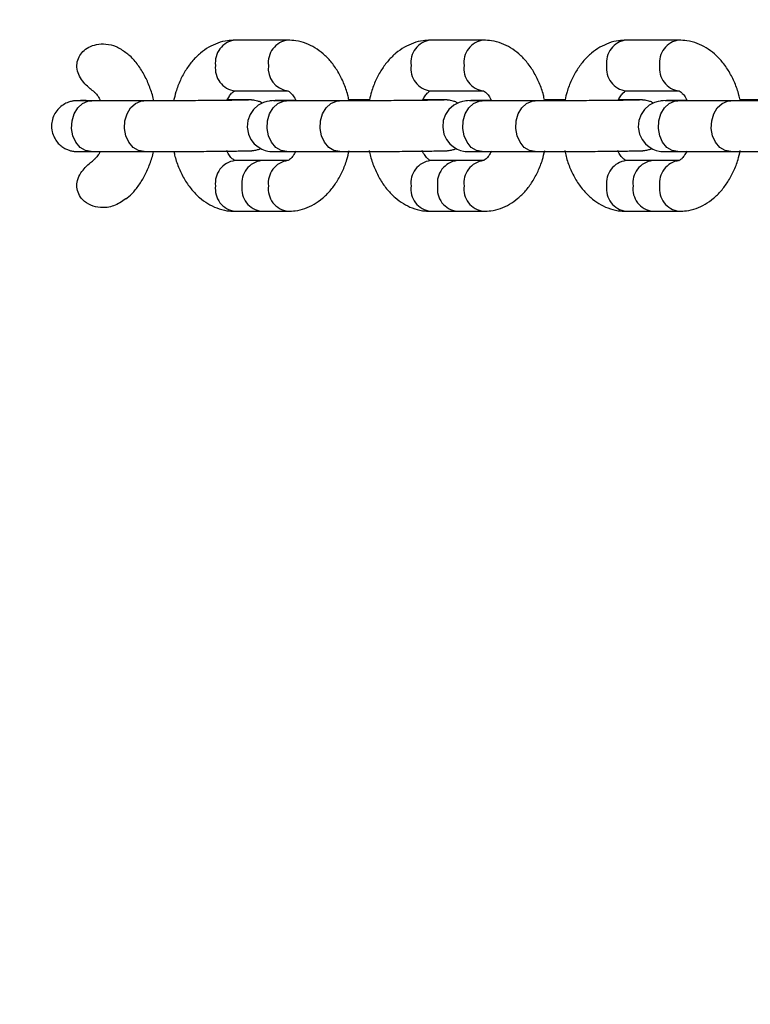
# Model space of a CAD drawing. Units: millimetres. Extents: x 53698 to 87819, y 167657 to 207491.
# Drawn here: x 60019 to 60134, y 179163 to 179318 of the extents above; entities that cross this region are included whole.
import ezdxf

# ---------------------------------------------------------------- set-up
doc = ezdxf.new("R2010")
doc.units = ezdxf.units.MM
doc.header["$MEASUREMENT"] = 0
doc.layers.add('KOTY', color=7, linetype='Continuous', lineweight=13)
doc.styles.add('arial', font='arial.ttf')
doc.dimstyles.new('KOTY_50', dxfattribs={"dimtxt": 100, "dimasz": 50, "dimexe": 100, "dimexo": 50, "dimgap": 50, "dimtad": 0, "dimdec": 0, "dimrnd": 10, "dimdsep": 46, "dimtxsty": 'arial', "dimblk": 'ARCHTICK', "dimcen": -1.5, "dimclrt": 2, "dimadec": 0, "dimazin": 0, "dimtfac": 0.63, "dimtdec": 0, "dimtix": 1, "dimtmove": 2, "dimatfit": 3, "dimldrblk": 'KOTA', "dimfxl": 400, "dimfxlon": 1, "dimtolj": 1, "dimtzin": 0, "dimarcsym": 0})

# ---------------------------------------------------------------- blocks, each defined once
blk = doc.blocks.new('_ArchTick')
at = {"color": 0, "linetype": 'ByBlock', "const_width": 0.15}
blk.add_lwpolyline([(-0.5, -0.5), (0.5, 0.5)], dxfattribs=at)
blk = doc.blocks.new('*D173')
at = {"layer": 'Defpoints', "color": 0, "transparency": 16777216}
for p in [(59865.49, 180004.23), (62961.59, 177705.09), (62961.59, 177705.09)]:
    blk.add_point(p, dxfattribs=at)
at = {"layer": 'KOTY', "color": 0, "lineweight": -2, "transparency": 16777216}
for p, q in [((59865.49, 180004.23), (59925.11, 180084.51)), ((59865.49, 180004.23), (61253.68, 178973.37)), ((62961.59, 177705.09), (61573.39, 178735.95)), ((62961.59, 177705.09), (63021.2, 177785.38))]:
    blk.add_line(p, q, dxfattribs=at)
at = {"layer": 'KOTY', "color": 0, "lineweight": -2, "transparency": 16777216, "xscale": 50, "yscale": 50, "zscale": 50}
for p, rotation in [((59865.49, 180004.23), 143.4026727342705), ((62961.59, 177705.09), 323.4026727342705)]:
    blk.add_blockref('_ArchTick', p, dxfattribs=dict(at, rotation=rotation))
at = {"layer": 'KOTY', "color": 2, "transparency": 16777216, "insert": (61413.54, 178854.66), "char_height": 100, "attachment_point": 5, "rotation": 323.4027, "style": 'arial'}
blk.add_mtext('\\A1;3860', dxfattribs=at)
blk = doc.blocks.new('KOTA')
for p, q in [((-75, -75), (75, 75)), ((0, 75), (0, -75)), ((-75, 0), (75, 0))]:
    blk.add_line(p, q)
blk = doc.blocks.new('*D176')
at = {"layer": 'Defpoints', "color": 0, "transparency": 16777216}
for p in [(62611.77, 181518.39), (58413.91, 177302.61), (61326.22, 177302.61)]:
    blk.add_point(p, dxfattribs=at)
at = {"layer": 'KOTY', "color": 0, "lineweight": -2, "transparency": 16777216}
for p, q in [((58813.91, 181518.39), (58313.91, 181518.39)), ((58413.91, 181518.39), (58413.91, 179611.66)), ((58413.91, 177302.61), (58413.91, 179209.34)), ((58813.91, 177302.61), (58313.91, 177302.61))]:
    blk.add_line(p, q, dxfattribs=at)
at = {"layer": 'KOTY', "color": 0, "lineweight": -2, "transparency": 16777216, "xscale": 50, "yscale": 50, "zscale": 50}
for p, rotation in [((58413.91, 181518.39), 90), ((58413.91, 177302.61), 270)]:
    blk.add_blockref('_ArchTick', p, dxfattribs=dict(at, rotation=rotation))
at = {"layer": 'KOTY', "color": 2, "transparency": 16777216, "insert": (58413.91, 179410.5), "char_height": 100, "attachment_point": 5, "rotation": 90, "style": 'arial'}
blk.add_mtext('\\A1;4220', dxfattribs=at)
blk = doc.blocks.new('*D182')
at = {"layer": 'Defpoints', "color": 0, "transparency": 16777216}
for p in [(60350.8, 179442.32), (58851.15, 179428.36), (58851.15, 175390.9)]:
    blk.add_point(p, dxfattribs=at)
at = {"layer": 'KOTY', "color": 0, "lineweight": -2, "transparency": 16777216}
for p, q in [((58851.15, 175790.9), (58851.15, 175290.9)), ((60350.8, 175790.9), (60350.8, 175290.9)), ((58851.15, 175390.9), (59406.54, 175390.9)), ((60350.8, 175390.9), (59795.42, 175390.9))]:
    blk.add_line(p, q, dxfattribs=at)
at = {"layer": 'KOTY', "color": 0, "lineweight": -2, "transparency": 16777216, "xscale": 50, "yscale": 50, "zscale": 50, "rotation": 180}
blk.add_blockref('_ArchTick', (58851.15, 175390.9), dxfattribs=at)
at = {"layer": 'KOTY', "color": 0, "lineweight": -2, "transparency": 16777216, "xscale": 50, "yscale": 50, "zscale": 50}
blk.add_blockref('_ArchTick', (60350.8, 175390.9), dxfattribs=at)
at = {"layer": 'KOTY', "color": 2, "transparency": 16777216, "insert": (59600.98, 175390.9), "char_height": 100, "attachment_point": 5, "style": 'arial'}
blk.add_mtext('\\A1;1500', dxfattribs=at)

msp = doc.modelspace()

# ---------------------------------------------------------------- linework, layer by layer
at = {"layer": 'Defpoints', "color": 7, "linetype": 'Continuous', "lineweight": 25}
for p, q in [((60061.081, 179314.634), (60052.725, 179314.634)), ((60091.935, 179314.634), (60083.579, 179314.634)), ((60122.789, 179314.634), (60114.433, 179314.634)), ((60052.725, 179306.634), (60061.081, 179306.634)), ((60083.579, 179306.634), (60091.935, 179306.634)), ((60114.433, 179306.634), (60122.789, 179306.634)), ((60029.231, 179305.056), (60030.097, 179305.026)), ((60038.377, 179305.051), (60030.021, 179305.051)), ((60052.932, 179305.217), (60051.512, 179305.217)), ((60069.231, 179305.051), (60060.875, 179305.051)), ((60083.785, 179305.217), (60082.366, 179305.217)), ((60100.085, 179305.051), (60091.729, 179305.051)), ((60114.639, 179305.217), (60113.22, 179305.217)), ((60130.939, 179305.051), (60122.583, 179305.051)), ((60030.021, 179297.051), (60038.377, 179297.051)), ((60060.875, 179297.051), (60069.231, 179297.051)), ((60091.729, 179297.051), (60100.085, 179297.051)), ((60122.583, 179297.051), (60130.939, 179297.051)), ((60056.903, 179295.634), (60052.725, 179295.634)), ((60061.081, 179295.634), (60056.903, 179295.634)), ((60087.757, 179295.634), (60083.579, 179295.634)), ((60091.935, 179295.634), (60087.757, 179295.634)), ((60118.611, 179295.634), (60114.433, 179295.634)), ((60122.789, 179295.634), (60118.611, 179295.634)), ((60052.725, 179287.634), (60056.903, 179287.634)), ((60056.903, 179287.634), (60061.081, 179287.634)), ((60083.579, 179287.634), (60087.757, 179287.634)), ((60087.757, 179287.634), (60091.935, 179287.634)), ((60114.433, 179287.634), (60118.611, 179287.634)), ((60118.611, 179287.634), (60122.789, 179287.634))]:
    msp.add_line(p, q, dxfattribs=at)
at = {"layer": 'Defpoints', "color": 8, "linetype": 'Continuous', "lineweight": 25}
for p, q in [((60052.93, 179305.217), (60052.531, 179305.182)), ((60083.784, 179305.217), (60083.385, 179305.182)), ((60114.638, 179305.217), (60114.239, 179305.182))]:
    msp.add_line(p, q, dxfattribs=at)
at = {"layer": 'Defpoints', "color": 8, "linetype": 'Continuous', "lineweight": 25, "flags": 128}
for points in [[(60030.048, 179297.051), (60029.144, 179297.218), (60028.317, 179297.726), (60027.642, 179298.53), (60027.179, 179299.557), (60026.968, 179300.717), (60027.028, 179301.907), (60027.354, 179303.02), (60027.917, 179303.959), (60028.668, 179304.639), (60029.538, 179305.001), (60030.021, 179305.051)], [(60038.404, 179297.051), (60037.5, 179297.218), (60036.673, 179297.726), (60035.999, 179298.53), (60035.535, 179299.557), (60035.324, 179300.717), (60035.384, 179301.907), (60035.711, 179303.02), (60036.274, 179303.959), (60037.024, 179304.639), (60037.894, 179305.001), (60038.379, 179305.051)], [(60060.902, 179297.051), (60059.997, 179297.218), (60059.171, 179297.726), (60058.496, 179298.53), (60058.032, 179299.557), (60057.821, 179300.717), (60057.882, 179301.907), (60058.208, 179303.02), (60058.771, 179303.959), (60059.521, 179304.639), (60060.392, 179305.001), (60060.875, 179305.051)], [(60069.258, 179297.051), (60068.354, 179297.218), (60067.527, 179297.726), (60066.852, 179298.53), (60066.389, 179299.557), (60066.178, 179300.717), (60066.238, 179301.907), (60066.564, 179303.02), (60067.127, 179303.959), (60067.878, 179304.639), (60068.748, 179305.001), (60069.233, 179305.051)], [(60091.756, 179297.051), (60090.851, 179297.218), (60090.025, 179297.726), (60089.35, 179298.53), (60088.886, 179299.557), (60088.675, 179300.717), (60088.736, 179301.907), (60089.062, 179303.02), (60089.625, 179303.959), (60090.375, 179304.639), (60091.246, 179305.001), (60091.729, 179305.051)], [(60100.112, 179297.051), (60099.207, 179297.218), (60098.381, 179297.726), (60097.706, 179298.53), (60097.243, 179299.557), (60097.032, 179300.717), (60097.092, 179301.907), (60097.418, 179303.02), (60097.981, 179303.959), (60098.731, 179304.639), (60099.602, 179305.001), (60100.086, 179305.051)], [(60122.609, 179297.051), (60121.705, 179297.218), (60120.879, 179297.726), (60120.204, 179298.53), (60119.74, 179299.557), (60119.529, 179300.717), (60119.589, 179301.907), (60119.916, 179303.02), (60120.479, 179303.959), (60121.229, 179304.639), (60122.099, 179305.001), (60122.583, 179305.051)], [(60130.965, 179297.051), (60130.061, 179297.218), (60129.235, 179297.726), (60128.56, 179298.53), (60128.096, 179299.557), (60127.885, 179300.717), (60127.946, 179301.907), (60128.272, 179303.02), (60128.835, 179303.959), (60129.585, 179304.639), (60130.456, 179305.001), (60130.94, 179305.051)]]:
    msp.add_lwpolyline(points, dxfattribs=at)
at = {"layer": 'Defpoints', "color": 7, "linetype": 'Continuous', "lineweight": 25, "flags": 128}
for points in [[(60062.332, 179305.137), (60062.099, 179305.135), (60060.853, 179305.119), (60059.843, 179305.105), (60059.093, 179305.09), (60058.582, 179305.075), (60058.428, 179305.067), (60058.292, 179305.056), (60058.114, 179305.035), (60057.781, 179304.975), (60057.226, 179304.808), (60056.39, 179304.369), (60055.635, 179303.697), (60055.106, 179302.921), (60054.75, 179301.951), (60054.656, 179300.89), (60054.856, 179299.81), (60055.263, 179298.946), (60055.788, 179298.278), (60056.369, 179297.786), (60056.95, 179297.45), (60057.487, 179297.243), (60057.928, 179297.136), (60058.216, 179297.093), (60058.352, 179297.08), (60058.464, 179297.072), (60058.602, 179297.066), (60058.855, 179297.06), (60059.443, 179297.054), (60060.361, 179297.051), (60060.875, 179297.051), (60060.875, 179297.051)], [(60093.185, 179305.137), (60092.953, 179305.135), (60091.707, 179305.119), (60090.697, 179305.105), (60089.947, 179305.09), (60089.436, 179305.075), (60089.282, 179305.067), (60089.145, 179305.056), (60088.968, 179305.035), (60088.635, 179304.975), (60088.08, 179304.808), (60087.244, 179304.369), (60086.489, 179303.697), (60085.96, 179302.921), (60085.604, 179301.951), (60085.51, 179300.89), (60085.71, 179299.81), (60086.116, 179298.946), (60086.642, 179298.278), (60087.222, 179297.786), (60087.804, 179297.45), (60088.341, 179297.243), (60088.782, 179297.136), (60089.07, 179297.093), (60089.206, 179297.08), (60089.317, 179297.072), (60089.456, 179297.066), (60089.709, 179297.06), (60090.297, 179297.054), (60091.215, 179297.051), (60091.729, 179297.051), (60091.729, 179297.051)], [(60124.039, 179305.137), (60123.806, 179305.135), (60122.561, 179305.119), (60121.55, 179305.105), (60120.801, 179305.09), (60120.29, 179305.075), (60120.136, 179305.067), (60119.999, 179305.056), (60119.822, 179305.035), (60119.488, 179304.975), (60118.934, 179304.808), (60118.098, 179304.369), (60117.343, 179303.697), (60116.814, 179302.921), (60116.458, 179301.951), (60116.364, 179300.89), (60116.563, 179299.81), (60116.97, 179298.946), (60117.496, 179298.278), (60118.076, 179297.786), (60118.658, 179297.45), (60119.195, 179297.243), (60119.635, 179297.136), (60119.924, 179297.093), (60120.06, 179297.08), (60120.171, 179297.072), (60120.309, 179297.066), (60120.562, 179297.06), (60121.151, 179297.054), (60122.069, 179297.051), (60122.583, 179297.051), (60122.583, 179297.051)]]:
    msp.add_lwpolyline(points, dxfattribs=at)
at = {"layer": 'Defpoints', "color": 8, "linetype": 'Continuous', "lineweight": 25}
for centre, radius, start, end in [((60053.189, 179311.105), 3.559, 97.48637, 187.60588), ((60061.545, 179311.105), 3.559, 97.45161, 187.60622), ((60084.043, 179311.105), 3.559, 97.48854, 187.60371), ((60092.399, 179311.105), 3.559, 97.45161, 187.60622), ((60114.897, 179311.105), 3.559, 97.48994, 187.60231), ((60123.253, 179311.105), 3.559, 97.455, 187.60713), ((60053.189, 179310.163), 3.559, 172.39378, 262.51232), ((60061.547, 179310.163), 3.561, 172.40816, 262.4075), ((60084.043, 179310.163), 3.559, 172.39595, 262.51015), ((60092.401, 179310.163), 3.561, 172.40763, 262.41234), ((60114.897, 179310.163), 3.56, 172.39736, 262.50875), ((60123.254, 179310.163), 3.561, 172.40672, 262.40893), ((60053.189, 179292.105), 3.559, 97.48845, 187.60545), ((60057.367, 179292.105), 3.559, 97.49062, 187.60327), ((60061.547, 179292.104), 3.561, 97.58843, 187.5916), ((60084.043, 179292.105), 3.559, 97.49062, 187.60327), ((60088.221, 179292.105), 3.56, 97.49203, 187.60187), ((60092.4, 179292.104), 3.561, 97.58359, 187.59213), ((60114.897, 179292.105), 3.56, 97.49203, 187.60187), ((60119.075, 179292.105), 3.56, 97.49203, 187.60187), ((60123.254, 179292.104), 3.561, 97.587, 187.59304), ((60053.189, 179291.163), 3.559, 172.39412, 262.51363), ((60057.367, 179291.163), 3.559, 172.39629, 262.51146), ((60061.545, 179291.163), 3.559, 172.39378, 262.54839), ((60084.043, 179291.163), 3.559, 172.39629, 262.51146), ((60088.221, 179291.163), 3.559, 172.39769, 262.51006), ((60092.399, 179291.163), 3.559, 172.39378, 262.54839), ((60114.897, 179291.163), 3.559, 172.39769, 262.51006), ((60119.075, 179291.163), 3.559, 172.39769, 262.51006), ((60123.253, 179291.163), 3.559, 172.39287, 262.545)]:
    msp.add_arc(centre, radius, start, end, dxfattribs=at)
at = {"layer": 'Defpoints', "color": 7, "linetype": 'Continuous', "lineweight": 25}
for points, knots in [([(60030.559, 179306.455), (60030.339, 179306.623), (60029.515, 179307.254), (60028.497, 179308.312), (60027.83, 179309.748), (60027.739, 179310.931), (60028.078, 179312.007), (60028.729, 179312.891), (60029.674, 179313.583), (60030.92, 179314.024), (60032.423, 179314.089), (60034.061, 179313.701), (60035.014, 179313.037), (60035.502, 179312.697)], [0, 0, 0, 0, 0.0555159, 0.2079729, 0.2876597, 0.3679369, 0.4394075, 0.5086561, 0.5843305, 0.6704449, 0.7692934, 0.8819164, 1, 1, 1, 1]), ([(60052.725, 179314.634), (60052.333, 179314.617), (60051.418, 179314.576), (60050.015, 179314.21), (60048.572, 179313.543), (60047.241, 179312.607), (60046.035, 179311.417), (60044.97, 179309.984), (60044.081, 179308.326), (60043.425, 179306.668), (60043.169, 179305.529), (60043.061, 179305.051)], [0, 0, 0, 0, 0.0836043, 0.1951473, 0.3065836, 0.4199126, 0.5366443, 0.6574172, 0.781705, 0.9081695, 1, 1, 1, 1]), ([(60070.706, 179305.202), (60070.655, 179305.458), (60070.469, 179306.394), (60069.906, 179307.912), (60069.019, 179309.702), (60067.929, 179311.238), (60066.701, 179312.491), (60065.388, 179313.452), (60063.932, 179314.161), (60062.479, 179314.568), (60061.501, 179314.614), (60061.081, 179314.634)], [0, 0, 0, 0, 0.0491352, 0.1798516, 0.3119656, 0.4450789, 0.5635777, 0.678249, 0.789435, 0.9096031, 1, 1, 1, 1]), ([(60083.579, 179314.634), (60083.187, 179314.617), (60082.272, 179314.576), (60080.868, 179314.21), (60079.426, 179313.543), (60078.095, 179312.607), (60076.888, 179311.417), (60075.824, 179309.984), (60074.935, 179308.326), (60074.296, 179306.72), (60074.052, 179305.638), (60073.956, 179305.215)], [0, 0, 0, 0, 0.0844998, 0.1972375, 0.3098683, 0.4244103, 0.5423923, 0.6644508, 0.7900764, 0.9178954, 1, 1, 1, 1]), ([(60101.56, 179305.202), (60101.509, 179305.458), (60101.323, 179306.394), (60100.759, 179307.912), (60099.873, 179309.702), (60098.783, 179311.238), (60097.555, 179312.491), (60096.242, 179313.452), (60094.786, 179314.161), (60093.333, 179314.568), (60092.355, 179314.614), (60091.935, 179314.634)], [0, 0, 0, 0, 0.0491377, 0.1798535, 0.3119608, 0.4450821, 0.5635795, 0.6782503, 0.7894359, 0.9096034, 1, 1, 1, 1]), ([(60114.433, 179314.634), (60114.041, 179314.617), (60113.125, 179314.576), (60111.722, 179314.21), (60110.28, 179313.543), (60108.948, 179312.607), (60107.742, 179311.417), (60106.677, 179309.984), (60105.789, 179308.326), (60105.15, 179306.72), (60104.905, 179305.638), (60104.81, 179305.215)], [0, 0, 0, 0, 0.0845, 0.1972381, 0.3098692, 0.4244115, 0.5423846, 0.6644514, 0.7900773, 0.9178917, 1, 1, 1, 1]), ([(60132.414, 179305.202), (60132.363, 179305.458), (60132.176, 179306.394), (60131.613, 179307.912), (60130.727, 179309.702), (60129.637, 179311.238), (60128.409, 179312.491), (60127.096, 179313.452), (60125.64, 179314.161), (60124.187, 179314.568), (60123.209, 179314.614), (60122.789, 179314.634)], [0, 0, 0, 0, 0.0491383, 0.1798557, 0.3119645, 0.4450874, 0.5635862, 0.6782584, 0.7894337, 0.909615, 1, 1, 1, 1]), ([(60039.905, 179305.053), (60039.894, 179305.118), (60039.77, 179305.868), (60039.312, 179307.228), (60038.519, 179309.08), (60037.462, 179310.736), (60036.445, 179311.953), (60035.72, 179312.508), (60035.493, 179312.682)], [0, 0, 0, 0, 0.0206019, 0.2374755, 0.4565731, 0.6778588, 0.899073, 1, 1, 1, 1]), ([(60030.54, 179306.431), (60030.58, 179306.402), (60030.717, 179306.304), (60031.084, 179305.852), (60031.396, 179305.387), (60031.528, 179305.056), (60031.53, 179305.051)], [0, 0, 0, 0, 0.1715215, 0.5879056, 0.9938004, 1, 1, 1, 1]), ([(60051.512, 179305.217), (60051.637, 179305.445), (60051.907, 179305.939), (60052.319, 179306.382), (60052.628, 179306.606), (60052.733, 179306.634), (60052.726, 179306.633), (60052.725, 179306.633)], [0, 0, 0, 0, 0.1959623, 0.4238936, 0.6555445, 0.9018355, 1, 1, 1, 1]), ([(60061.074, 179306.634), (60061.074, 179306.634), (60061.074, 179306.634), (60061.113, 179306.633), (60061.396, 179306.469), (60061.805, 179306.033), (60062.153, 179305.559), (60062.309, 179305.191), (60062.332, 179305.137)], [0, 0, 0, 0, 0.0012159, 0.2775625, 0.5021621, 0.7372884, 0.9612327, 1, 1, 1, 1]), ([(60082.366, 179305.217), (60082.491, 179305.445), (60082.761, 179305.939), (60083.173, 179306.382), (60083.482, 179306.606), (60083.586, 179306.634), (60083.58, 179306.633), (60083.579, 179306.633)], [0, 0, 0, 0, 0.195965, 0.4238855, 0.6555397, 0.9018287, 1, 1, 1, 1]), ([(60091.928, 179306.634), (60091.928, 179306.634), (60091.928, 179306.634), (60091.967, 179306.633), (60092.25, 179306.469), (60092.659, 179306.033), (60093.007, 179305.559), (60093.162, 179305.191), (60093.185, 179305.137)], [0, 0, 0, 0, 0.0012106, 0.2775681, 0.5021703, 0.7372862, 0.9612291, 1, 1, 1, 1]), ([(60113.22, 179305.217), (60113.345, 179305.445), (60113.615, 179305.939), (60114.026, 179306.382), (60114.335, 179306.606), (60114.44, 179306.634), (60114.434, 179306.633), (60114.432, 179306.633)], [0, 0, 0, 0, 0.195965, 0.4238855, 0.6555397, 0.9018287, 1, 1, 1, 1]), ([(60122.782, 179306.634), (60122.782, 179306.634), (60122.782, 179306.634), (60122.821, 179306.633), (60123.104, 179306.469), (60123.513, 179306.033), (60123.861, 179305.559), (60124.016, 179305.191), (60124.039, 179305.137)], [0, 0, 0, 0, 0.0012106, 0.2775687, 0.5021662, 0.7373004, 0.961229, 1, 1, 1, 1]), ([(60029.233, 179305.108), (60029.213, 179305.108), (60028.835, 179305.102), (60028.339, 179305.094), (60027.86, 179305.08), (60027.653, 179305.073), (60027.417, 179305.055), (60027.103, 179305.016), (60026.548, 179304.893), (60025.827, 179304.589), (60025.069, 179304.047), (60024.43, 179303.302), (60023.975, 179302.389), (60023.754, 179301.323), (60023.836, 179300.234), (60024.187, 179299.265), (60024.684, 179298.512), (60025.256, 179297.952), (60025.845, 179297.558), (60026.404, 179297.307), (60026.883, 179297.167), (60027.242, 179297.105), (60027.453, 179297.083), (60027.587, 179297.073), (60027.729, 179297.066), (60027.945, 179297.06), (60028.362, 179297.055), (60029.09, 179297.051), (60029.727, 179297.051), (60030.021, 179297.051)], [0, 0, 0, 0, 0.0042661, 0.0800306, 0.1570533, 0.1993877, 0.2142263, 0.2268615, 0.2507038, 0.2877231, 0.3284182, 0.3704375, 0.4138213, 0.4594655, 0.5100066, 0.5534424, 0.5918017, 0.6261416, 0.6566893, 0.6832842, 0.7054099, 0.7219378, 0.732343, 0.7418943, 0.7566477, 0.7890723, 0.8651856, 0.9377952, 1, 1, 1, 1]), ([(60030.021, 179305.051), (60029.835, 179305.051), (60029.299, 179305.051), (60028.634, 179305.054), (60028.209, 179305.057), (60028.017, 179305.062), (60028.038, 179305.061), (60028.042, 179305.061)], [0, 0, 0, 0, 0.16970083, 0.49070255, 0.77202042, 0.94830342, 1, 1, 1, 1]), ([(60054.866, 179305.184), (60054.867, 179305.184), (60054.873, 179305.185), (60054.707, 179305.179), (60054.322, 179305.17), (60053.606, 179305.158), (60052.585, 179305.144), (60051.308, 179305.129), (60049.834, 179305.114), (60048.215, 179305.099), (60046.507, 179305.086), (60044.77, 179305.075), (60043.061, 179305.065), (60041.438, 179305.057), (60039.958, 179305.053), (60038.968, 179305.051), (60038.485, 179305.051), (60038.377, 179305.051)], [0, 0, 0, 0, 0.0127648, 0.0551118, 0.11604, 0.189136, 0.2663814, 0.344839, 0.4236978, 0.5027291, 0.581828, 0.6609543, 0.7400971, 0.819216, 0.8982814, 0.9772579, 1, 1, 1, 1]), ([(60057.041, 179304.711), (60056.98, 179304.748), (60056.754, 179304.884), (60056.356, 179305.021), (60055.915, 179305.132), (60055.609, 179305.174), (60055.439, 179305.19), (60055.309, 179305.198), (60055.156, 179305.204), (60054.908, 179305.209), (60054.392, 179305.214), (60053.666, 179305.216), (60053.107, 179305.217), (60052.932, 179305.217)], [0, 0, 0, 0, 0.0270149, 0.1001196, 0.1590508, 0.2016399, 0.2288324, 0.2608648, 0.3196714, 0.444825, 0.661432, 0.8939904, 1, 1, 1, 1]), ([(60060.875, 179305.051), (60060.689, 179305.051), (60060.152, 179305.051), (60059.488, 179305.054), (60059.063, 179305.057), (60058.871, 179305.062), (60058.892, 179305.061), (60058.896, 179305.061)], [0, 0, 0, 0, 0.16970083, 0.49070255, 0.77202042, 0.94830342, 1, 1, 1, 1]), ([(60085.719, 179305.184), (60085.721, 179305.184), (60085.727, 179305.185), (60085.561, 179305.179), (60085.175, 179305.17), (60084.459, 179305.158), (60083.439, 179305.144), (60082.162, 179305.129), (60080.688, 179305.114), (60079.068, 179305.099), (60077.361, 179305.086), (60075.624, 179305.075), (60073.915, 179305.065), (60072.292, 179305.057), (60070.812, 179305.053), (60069.822, 179305.051), (60069.339, 179305.051), (60069.231, 179305.051)], [0, 0, 0, 0, 0.0127648, 0.0551105, 0.1160399, 0.1891359, 0.2663814, 0.3448389, 0.4236978, 0.502729, 0.581828, 0.6609543, 0.7400971, 0.819216, 0.8982814, 0.9772579, 1, 1, 1, 1]), ([(60073.956, 179305.215), (60073.792, 179305.214), (60073.186, 179305.213), (60072.086, 179305.209), (60071.118, 179305.204), (60070.706, 179305.202)], [0, 0, 0, 0, 0.1749731, 0.6486824, 1, 1, 1, 1]), ([(60087.895, 179304.711), (60087.834, 179304.748), (60087.608, 179304.884), (60087.21, 179305.021), (60086.769, 179305.132), (60086.463, 179305.174), (60086.293, 179305.19), (60086.163, 179305.198), (60086.01, 179305.204), (60085.762, 179305.209), (60085.245, 179305.214), (60084.519, 179305.216), (60083.96, 179305.217), (60083.785, 179305.217)], [0, 0, 0, 0, 0.0270149, 0.1001195, 0.1590507, 0.2016398, 0.2288323, 0.2608648, 0.3196713, 0.4448249, 0.6614319, 0.8939934, 1, 1, 1, 1]), ([(60091.729, 179305.051), (60091.543, 179305.051), (60091.006, 179305.051), (60090.341, 179305.054), (60089.917, 179305.057), (60089.725, 179305.062), (60089.745, 179305.061), (60089.75, 179305.061)], [0, 0, 0, 0, 0.1697011, 0.4907034, 0.7720129, 0.9482977, 1, 1, 1, 1]), ([(60116.573, 179305.184), (60116.574, 179305.184), (60116.581, 179305.185), (60116.415, 179305.179), (60116.029, 179305.17), (60115.313, 179305.158), (60114.293, 179305.144), (60113.016, 179305.129), (60111.541, 179305.114), (60109.922, 179305.099), (60108.215, 179305.086), (60106.478, 179305.075), (60104.769, 179305.065), (60103.146, 179305.057), (60101.666, 179305.053), (60100.676, 179305.051), (60100.193, 179305.051), (60100.085, 179305.051)], [0, 0, 0, 0, 0.01276606, 0.0551097, 0.1160387, 0.1891341, 0.26637893, 0.34483589, 0.42370341, 0.50273407, 0.58183243, 0.6609581, 0.74010051, 0.81920809, 0.89828217, 0.97725807, 1, 1, 1, 1]), ([(60104.81, 179305.215), (60104.646, 179305.214), (60104.04, 179305.213), (60102.94, 179305.209), (60101.972, 179305.204), (60101.56, 179305.202)], [0, 0, 0, 0, 0.1749324, 0.6487247, 1, 1, 1, 1]), ([(60118.749, 179304.711), (60118.688, 179304.748), (60118.462, 179304.884), (60118.064, 179305.021), (60117.623, 179305.132), (60117.317, 179305.174), (60117.147, 179305.19), (60117.016, 179305.198), (60116.864, 179305.204), (60116.616, 179305.209), (60116.099, 179305.214), (60115.373, 179305.216), (60114.814, 179305.217), (60114.639, 179305.217)], [0, 0, 0, 0, 0.0270152, 0.1001195, 0.1590231, 0.2016362, 0.2288286, 0.2608612, 0.3196714, 0.4448138, 0.6614314, 0.8939932, 1, 1, 1, 1]), ([(60122.583, 179305.051), (60122.397, 179305.051), (60121.86, 179305.051), (60121.195, 179305.054), (60120.77, 179305.057), (60120.578, 179305.062), (60120.599, 179305.061), (60120.604, 179305.061)], [0, 0, 0, 0, 0.1697235, 0.4907171, 0.7720191, 0.9482991, 1, 1, 1, 1]), ([(60147.427, 179305.184), (60147.428, 179305.184), (60147.435, 179305.185), (60147.269, 179305.179), (60146.883, 179305.17), (60146.167, 179305.158), (60145.147, 179305.144), (60143.87, 179305.129), (60142.395, 179305.114), (60140.776, 179305.099), (60139.069, 179305.086), (60137.331, 179305.075), (60135.623, 179305.065), (60133.999, 179305.057), (60132.52, 179305.053), (60131.53, 179305.051), (60131.047, 179305.051), (60130.939, 179305.051)], [0, 0, 0, 0, 0.012766, 0.0551113, 0.1160402, 0.1891355, 0.2663802, 0.344837, 0.4237044, 0.5027247, 0.581823, 0.6609594, 0.740091, 0.8192086, 0.8982833, 0.9772581, 1, 1, 1, 1]), ([(60135.663, 179305.215), (60135.5, 179305.214), (60134.894, 179305.213), (60133.794, 179305.209), (60132.826, 179305.204), (60132.414, 179305.202)], [0, 0, 0, 0, 0.1749319, 0.648723, 1, 1, 1, 1]), ([(60031.44, 179297.051), (60031.423, 179297.01), (60031.271, 179296.659), (60030.947, 179296.235), (60030.632, 179295.887), (60030.541, 179295.827), (60030.531, 179295.821)], [0, 0, 0, 0, 0.05793051, 0.50179319, 0.94422992, 1, 1, 1, 1]), ([(60035.508, 179289.585), (60035.832, 179289.852), (60036.596, 179290.48), (60037.612, 179291.745), (60038.579, 179293.316), (60039.335, 179295.102), (60039.755, 179296.373), (60039.878, 179297.05), (60039.879, 179297.053)], [0, 0, 0, 0, 0.1502148, 0.3546115, 0.565581, 0.7811747, 0.9988683, 1, 1, 1, 1]), ([(60038.377, 179297.051), (60038.58, 179297.051), (60039.171, 179297.051), (60040.321, 179297.054), (60041.853, 179297.059), (60043.513, 179297.067), (60045.243, 179297.077), (60046.987, 179297.089), (60048.689, 179297.103), (60050.291, 179297.118), (60051.741, 179297.133), (60052.995, 179297.148), (60054.009, 179297.163), (60054.769, 179297.178), (60055.121, 179297.187), (60055.342, 179297.198), (60055.491, 179297.209), (60055.708, 179297.231), (60056.09, 179297.302), (60056.472, 179297.394), (60056.704, 179297.523), (60056.765, 179297.557)], [0, 0, 0, 0, 0.0376861, 0.1098288, 0.1818618, 0.253809, 0.3257115, 0.3976093, 0.4695001, 0.5414187, 0.6133643, 0.6854046, 0.7576214, 0.8302901, 0.9046114, 0.9273543, 0.9405164, 0.9514352, 0.9669647, 0.9913308, 1, 1, 1, 1]), ([(60043.1, 179297.066), (60043.151, 179296.81), (60043.338, 179295.873), (60043.901, 179294.356), (60044.787, 179292.566), (60045.877, 179291.03), (60047.105, 179289.776), (60048.419, 179288.816), (60049.874, 179288.107), (60051.327, 179287.699), (60052.305, 179287.653), (60052.725, 179287.634)], [0, 0, 0, 0, 0.0491376, 0.1798532, 0.3119602, 0.4450812, 0.563583, 0.6782498, 0.7894351, 0.9096041, 1, 1, 1, 1]), ([(60052.732, 179295.633), (60052.732, 179295.633), (60052.732, 179295.633), (60052.693, 179295.635), (60052.411, 179295.799), (60052.001, 179296.233), (60051.64, 179296.733), (60051.473, 179297.133), (60051.438, 179297.217)], [0, 0, 0, 0, 0.0011859, 0.2718992, 0.4919063, 0.7222317, 0.9416009, 1, 1, 1, 1]), ([(60062.344, 179297.137), (60062.203, 179296.877), (60061.916, 179296.35), (60061.488, 179295.884), (60061.179, 179295.661), (60061.074, 179295.633), (60061.08, 179295.634), (60061.082, 179295.635)], [0, 0, 0, 0, 0.21662796, 0.43881065, 0.66462495, 0.90470398, 1, 1, 1, 1]), ([(60061.081, 179287.634), (60061.473, 179287.651), (60062.389, 179287.691), (60063.792, 179288.058), (60065.234, 179288.724), (60066.566, 179289.661), (60067.772, 179290.851), (60068.837, 179292.283), (60069.726, 179293.941), (60070.38, 179295.595), (60070.635, 179296.728), (60070.741, 179297.202)], [0, 0, 0, 0, 0.0836853, 0.1953342, 0.3068781, 0.4203148, 0.5371538, 0.6580353, 0.7824538, 0.9090394, 1, 1, 1, 1]), ([(60069.231, 179297.051), (60069.434, 179297.051), (60070.025, 179297.051), (60071.175, 179297.054), (60072.706, 179297.059), (60074.367, 179297.067), (60076.097, 179297.077), (60077.841, 179297.089), (60079.543, 179297.103), (60081.145, 179297.118), (60082.595, 179297.133), (60083.848, 179297.148), (60084.863, 179297.163), (60085.623, 179297.178), (60085.975, 179297.187), (60086.196, 179297.198), (60086.345, 179297.209), (60086.562, 179297.231), (60086.944, 179297.302), (60087.326, 179297.394), (60087.558, 179297.523), (60087.619, 179297.557)], [0, 0, 0, 0, 0.0376928, 0.1098278, 0.1818607, 0.2538078, 0.32572, 0.3976078, 0.4695082, 0.5414177, 0.6133714, 0.6854046, 0.7576213, 0.8302899, 0.9046111, 0.927354, 0.940516, 0.9514358, 0.9669647, 0.9913308, 1, 1, 1, 1]), ([(60073.922, 179297.215), (60073.982, 179296.908), (60074.177, 179295.921), (60074.754, 179294.355), (60075.641, 179292.566), (60076.731, 179291.03), (60077.959, 179289.776), (60079.272, 179288.816), (60080.728, 179288.107), (60082.181, 179287.699), (60083.159, 179287.653), (60083.579, 179287.634)], [0, 0, 0, 0, 0.0581746, 0.187648, 0.3185058, 0.4503542, 0.56773, 0.6813072, 0.791436, 0.9104631, 1, 1, 1, 1]), ([(60083.586, 179295.633), (60083.586, 179295.633), (60083.605, 179295.633), (60083.54, 179295.635), (60083.266, 179295.799), (60082.854, 179296.233), (60082.493, 179296.733), (60082.327, 179297.133), (60082.292, 179297.217)], [0, 0, 0, 0, 0.0011866, 0.2718998, 0.4919068, 0.722245, 0.941614, 1, 1, 1, 1]), ([(60093.198, 179297.137), (60093.057, 179296.877), (60092.77, 179296.35), (60092.342, 179295.884), (60092.032, 179295.661), (60091.928, 179295.633), (60091.934, 179295.634), (60091.936, 179295.635)], [0, 0, 0, 0, 0.2166288, 0.4387987, 0.6646237, 0.9047036, 1, 1, 1, 1]), ([(60091.935, 179287.634), (60092.327, 179287.651), (60093.242, 179287.691), (60094.646, 179288.058), (60096.088, 179288.724), (60097.42, 179289.661), (60098.626, 179290.851), (60099.691, 179292.283), (60100.579, 179293.941), (60101.234, 179295.595), (60101.489, 179296.728), (60101.595, 179297.202)], [0, 0, 0, 0, 0.0836839, 0.1953331, 0.3068878, 0.4203134, 0.5371517, 0.6580403, 0.7824517, 0.9090365, 1, 1, 1, 1]), ([(60100.085, 179297.051), (60100.288, 179297.051), (60100.878, 179297.051), (60102.029, 179297.054), (60103.56, 179297.059), (60105.221, 179297.067), (60106.951, 179297.077), (60108.695, 179297.089), (60110.396, 179297.103), (60111.998, 179297.118), (60113.449, 179297.133), (60114.702, 179297.148), (60115.717, 179297.163), (60116.476, 179297.178), (60116.829, 179297.187), (60117.05, 179297.198), (60117.199, 179297.209), (60117.416, 179297.231), (60117.798, 179297.302), (60118.179, 179297.394), (60118.412, 179297.523), (60118.473, 179297.557)], [0, 0, 0, 0, 0.0376924, 0.1098267, 0.1818675, 0.2538139, 0.3257157, 0.3976028, 0.4695024, 0.5414112, 0.6133642, 0.6854037, 0.7576197, 0.8302834, 0.9046039, 0.9273465, 0.9405084, 0.951428, 0.9669656, 0.9913222, 1, 1, 1, 1]), ([(60104.776, 179297.215), (60104.836, 179296.908), (60105.031, 179295.921), (60105.608, 179294.355), (60106.495, 179292.566), (60107.585, 179291.03), (60108.813, 179289.776), (60110.126, 179288.816), (60111.582, 179288.107), (60113.035, 179287.699), (60114.013, 179287.653), (60114.433, 179287.634)], [0, 0, 0, 0, 0.0581779, 0.1876519, 0.3185041, 0.4503608, 0.5677281, 0.6813058, 0.7914351, 0.9104627, 1, 1, 1, 1]), ([(60114.44, 179295.633), (60114.44, 179295.633), (60114.458, 179295.633), (60114.394, 179295.635), (60114.12, 179295.799), (60113.708, 179296.233), (60113.348, 179296.733), (60113.18, 179297.133), (60113.145, 179297.217)], [0, 0, 0, 0, 0.0011866, 0.2718993, 0.4919059, 0.7222436, 0.9415979, 1, 1, 1, 1]), ([(60124.052, 179297.137), (60123.91, 179296.877), (60123.623, 179296.35), (60123.195, 179295.884), (60122.887, 179295.661), (60122.782, 179295.633), (60122.788, 179295.634), (60122.79, 179295.635)], [0, 0, 0, 0, 0.216631, 0.4388077, 0.6646202, 0.9047026, 1, 1, 1, 1]), ([(60122.789, 179287.634), (60123.181, 179287.651), (60124.096, 179287.691), (60125.5, 179288.058), (60126.942, 179288.724), (60128.273, 179289.661), (60129.479, 179290.851), (60130.544, 179292.283), (60131.433, 179293.941), (60132.088, 179295.595), (60132.343, 179296.728), (60132.449, 179297.202)], [0, 0, 0, 0, 0.0836724, 0.195323, 0.3068791, 0.4203062, 0.5371459, 0.6580353, 0.7824489, 0.9090353, 1, 1, 1, 1]), ([(60130.939, 179297.051), (60131.141, 179297.051), (60131.732, 179297.051), (60132.882, 179297.054), (60134.414, 179297.059), (60136.074, 179297.067), (60137.805, 179297.077), (60139.549, 179297.089), (60141.25, 179297.103), (60142.852, 179297.118), (60144.303, 179297.133), (60145.556, 179297.148), (60146.571, 179297.163), (60147.33, 179297.178), (60147.683, 179297.187), (60147.903, 179297.198), (60148.053, 179297.209), (60148.27, 179297.231), (60148.651, 179297.302), (60149.033, 179297.394), (60149.266, 179297.523), (60149.327, 179297.557)], [0, 0, 0, 0, 0.0376916, 0.1098268, 0.1818678, 0.2538143, 0.3257162, 0.3976134, 0.4695036, 0.5414125, 0.6133657, 0.6854062, 0.7576213, 0.8302851, 0.9046086, 0.9273485, 0.9405104, 0.9514367, 0.9669656, 0.9913222, 1, 1, 1, 1]), ([(60035.503, 179289.588), (60034.89, 179289.172), (60033.691, 179288.358), (60031.683, 179288.12), (60029.972, 179288.504), (60028.767, 179289.299), (60028.025, 179290.349), (60027.739, 179291.428), (60027.855, 179292.602), (60028.529, 179293.998), (60029.551, 179295.041), (60030.34, 179295.646), (60030.544, 179295.802)], [0, 0, 0, 0, 0.1466904, 0.2871309, 0.3901002, 0.4936381, 0.5682808, 0.6431723, 0.7123325, 0.8004886, 0.9483933, 1, 1, 1, 1])]:
    msp.add_open_spline(points, degree=3, knots=knots, dxfattribs=at)

# ---------------------------------------------------------------- dimensions: what is measured, and where the dimension line sits
at = {"layer": 'KOTY'}
dim = msp.add_linear_dim(base=(58413.91, 177302.607), p1=(62611.765, 181518.394), p2=(61326.225, 177302.607), angle=90, dimstyle='KOTY_50', dxfattribs=at)
dim.commit()
dim.dimension.update_dxf_attribs({"geometry": '*D176', "text_midpoint": (58413.91, 179410.5)})
dim = msp.add_aligned_dim(p1=(59865.49, 180004.23), p2=(62961.586, 177705.091), distance=0, dimstyle='KOTY_50', dxfattribs=at)
dim.commit()
dim.dimension.update_dxf_attribs({"geometry": '*D173', "text_midpoint": (61413.538, 178854.661)})
dim = msp.add_linear_dim(base=(58851.148, 175390.902), p1=(60350.804, 179442.323), p2=(58851.148, 179428.356), dimstyle='KOTY_50', dxfattribs=at)
dim.commit()
dim.dimension.update_dxf_attribs({"geometry": '*D182', "text_midpoint": (59600.976, 175390.902)})

doc.saveas('drawing.dxf')
